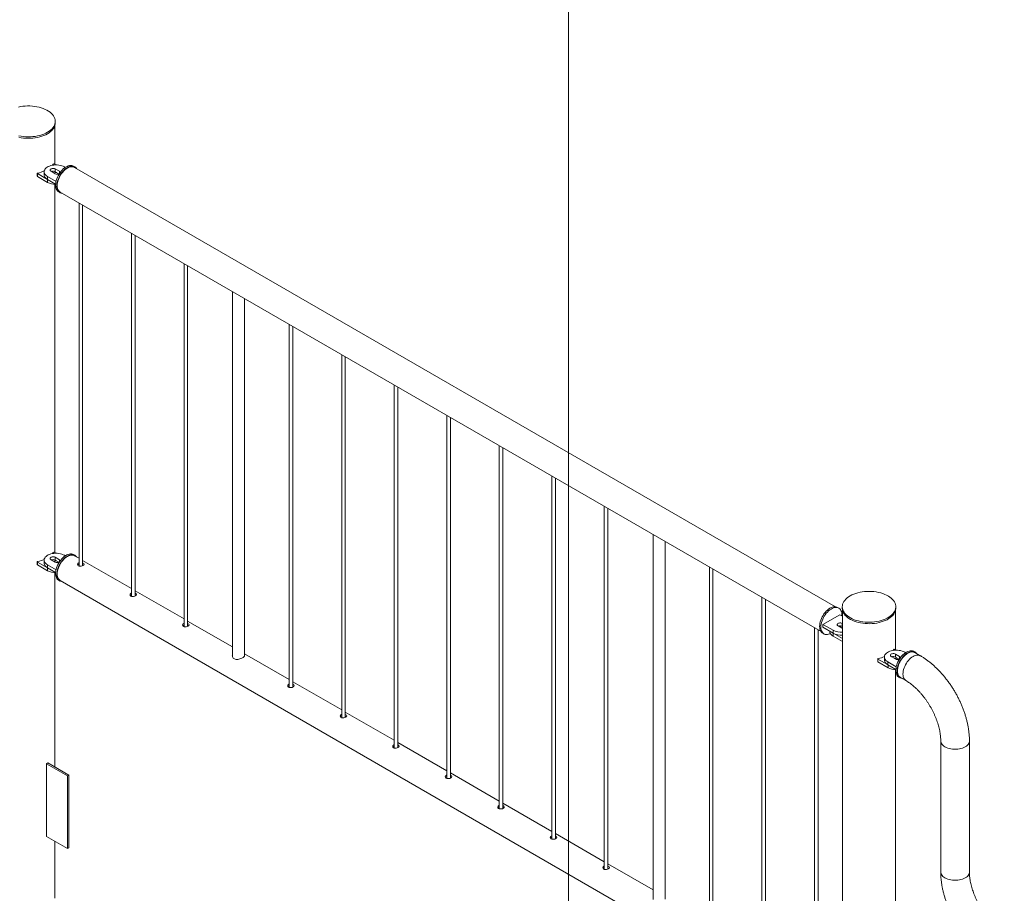
# Paper-space layout '3D view' of a CAD drawing. Units: millimetres. Extents: x 0 to 42, y 0 to 29.8.
# Drawn here: x 23.7 to 25.3, y 12.6 to 14 of the extents above; entities that cross this region are included whole.
import ezdxf

# ---------------------------------------------------------------- set-up
doc = ezdxf.new("R2010")
doc.units = ezdxf.units.MM

psp = doc.layouts.new('3D view')

# ---------------------------------------------------------------- linework, layer by layer
at = {"color": 7, "linetype": 'Continuous', "lineweight": 0}
for p, q in [((24.5891, 11.1034), (24.5891, 17.8659)), ((23.7253, 13.8685), (23.7253, 13.871)), ((23.7248, 13.7988), (23.7248, 13.8645)), ((23.7066, 13.7863), (23.7066, 13.7814)), ((23.7182, 13.7871), (23.7252, 13.783)), ((23.722, 13.7992), (23.7206, 13.7973)), ((23.7264, 13.7978), (23.7237, 13.7994)), ((23.7323, 13.7871), (23.7252, 13.7912)), ((23.7252, 13.7912), (23.7252, 13.7863)), ((23.7315, 13.7826), (23.7252, 13.7863)), ((23.7422, 13.7936), (23.7408, 13.7944)), ((23.7582, 13.7944), (23.7561, 13.7957)), ((25.038, 13.0547), (23.7578, 13.7937)), ((23.6951, 13.7835), (23.6951, 13.7786)), ((23.6954, 13.7831), (23.7124, 13.7733)), ((23.6954, 13.7831), (23.6954, 13.7782)), ((23.6954, 13.7782), (23.7124, 13.7684)), ((23.7124, 13.7733), (23.7124, 13.7684)), ((23.7125, 13.7781), (23.7266, 13.7699)), ((23.7125, 13.7781), (23.7125, 13.7732)), ((23.7125, 13.7732), (23.726, 13.7654)), ((23.7248, 13.1455), (23.7248, 13.765)), ((23.7311, 13.7524), (23.7332, 13.7511)), ((23.7337, 13.7519), (25.0138, 13.0128)), ((23.7654, 13.7336), (23.7654, 13.123)), ((23.7714, 13.1235), (23.7714, 13.7301)), ((23.8537, 13.6825), (23.8537, 13.072)), ((23.8597, 13.0725), (23.8597, 13.6791)), ((23.9421, 13.6315), (23.9421, 13.021)), ((23.9481, 13.0215), (23.9481, 13.6281)), ((24.0235, 13.5845), (24.0235, 12.9707)), ((24.0435, 12.9716), (24.0435, 13.573)), ((24.1189, 13.5295), (24.1189, 12.9189)), ((24.1249, 12.9194), (24.1249, 13.526)), ((24.2073, 13.4784), (24.2073, 12.8679)), ((24.2133, 12.8684), (24.2133, 13.475)), ((24.2957, 13.4274), (24.2957, 12.8169)), ((24.3017, 12.8174), (24.3017, 13.4239)), ((24.3841, 13.3764), (24.3841, 12.7658)), ((24.3901, 12.7664), (24.3901, 13.3729)), ((24.4725, 13.3254), (24.4725, 12.7148)), ((24.4785, 12.7153), (24.4785, 13.3219)), ((24.5609, 13.2743), (24.5609, 12.6638)), ((24.5669, 12.6643), (24.5669, 13.2709)), ((24.6492, 13.2233), (24.6492, 12.6128)), ((24.6552, 12.6133), (24.6552, 13.2198)), ((24.7313, 13.1759), (24.7313, 12.5621)), ((24.7513, 12.563), (24.7513, 13.1644)), ((23.722, 13.146), (23.7206, 13.144)), ((23.7264, 13.1446), (23.7237, 13.1462)), ((23.7323, 13.1338), (23.7252, 13.1379)), ((23.7252, 13.1379), (23.7252, 13.133)), ((23.7422, 13.1403), (23.7408, 13.1412)), ((23.7582, 13.1412), (23.7561, 13.1424)), ((23.7654, 13.1361), (23.7578, 13.1405)), ((23.6951, 13.1302), (23.6951, 13.1253)), ((23.6954, 13.1298), (23.7124, 13.12)), ((23.6954, 13.1298), (23.6954, 13.1249)), ((23.6954, 13.1249), (23.7124, 13.1151)), ((23.7066, 13.133), (23.7066, 13.1281)), ((23.7125, 13.1249), (23.7266, 13.1167)), ((23.7125, 13.1249), (23.7125, 13.12)), ((23.7182, 13.1338), (23.7252, 13.1298)), ((23.7315, 13.1294), (23.7252, 13.133)), ((23.8537, 13.0851), (23.7714, 13.1326)), ((23.7723, 13.1279), (23.7714, 13.1284)), ((23.7723, 13.1252), (23.7714, 13.1257)), ((23.7732, 13.1246), (23.7723, 13.1252)), ((23.7124, 13.12), (23.7124, 13.1151)), ((23.7125, 13.12), (23.726, 13.1122)), ((23.7248, 12.785), (23.7248, 13.1118)), ((24.826, 13.1213), (24.826, 12.5107)), ((24.832, 12.5112), (24.832, 13.1178)), ((23.7311, 13.0991), (23.7332, 13.0979)), ((23.7337, 13.0986), (25.0138, 12.3596)), ((23.9421, 13.0341), (23.8597, 13.0816)), ((23.8607, 13.0769), (23.8597, 13.0773)), ((23.8607, 13.0742), (23.8597, 13.0746)), ((23.8616, 13.0736), (23.8607, 13.0742)), ((24.9144, 13.0702), (24.9144, 12.4597)), ((24.9204, 12.4602), (24.9204, 13.0668)), ((25.0454, 13.0413), (25.0171, 13.025)), ((25.0437, 13.0523), (25.0416, 13.0535)), ((25.0501, 13.0386), (25.0454, 13.0413)), ((25.0495, 13.0546), (25.0495, 13.0521)), ((25.0501, 13.0481), (25.0501, 11.7481)), ((25.139, 12.9823), (25.139, 13.0481)), ((25.1395, 13.0521), (25.1395, 13.0546)), ((24.0235, 12.9871), (23.9481, 13.0306)), ((23.9491, 13.0259), (23.9481, 13.0263)), ((23.9491, 13.0232), (23.9481, 13.0236)), ((23.95, 13.0226), (23.9491, 13.0232)), ((25.0171, 13.025), (25.0341, 13.0152)), ((25.0171, 13.025), (25.0171, 13.0201)), ((25.0426, 13.0225), (25.0496, 13.0184)), ((25.0501, 13.0263), (25.0496, 13.0266)), ((25.0496, 13.0266), (25.0496, 13.0217)), ((25.0028, 13.0192), (25.0028, 12.4087)), ((25.0088, 12.4092), (25.0088, 13.0157)), ((25.0166, 13.0102), (25.0187, 13.009)), ((25.0171, 13.0201), (25.0341, 13.0103)), ((25.0284, 13.0136), (25.0284, 13.0134)), ((25.0341, 13.0152), (25.0341, 13.0103)), ((25.0342, 13.0102), (25.0501, 13.001)), ((25.0342, 13.0102), (25.0342, 13.0053)), ((25.0501, 13.0214), (25.0496, 13.0217)), ((25.0496, 13.0184), (25.0501, 13.0182)), ((25.0342, 13.0053), (25.0501, 12.9961)), ((24.1189, 12.932), (24.0435, 12.9755)), ((25.1362, 12.9828), (25.1351, 12.9812)), ((25.1402, 12.9816), (25.1379, 12.983)), ((25.1461, 12.9709), (25.139, 12.975)), ((25.139, 12.975), (25.139, 12.9701)), ((25.156, 12.9774), (25.1546, 12.9783)), ((25.172, 12.9783), (25.1699, 12.9795)), ((25.1808, 12.9722), (25.1716, 12.9775)), ((25.1093, 12.9671), (25.1093, 12.9622)), ((25.1096, 12.9667), (25.1266, 12.9569)), ((25.1096, 12.9667), (25.1096, 12.9618)), ((25.1096, 12.9618), (25.1266, 12.952)), ((25.1204, 12.9701), (25.1204, 12.9652)), ((25.1263, 12.9619), (25.1404, 12.9538)), ((25.1263, 12.9619), (25.1263, 12.957)), ((25.1263, 12.957), (25.1398, 12.9492)), ((25.1266, 12.9569), (25.1266, 12.952)), ((25.1319, 12.9709), (25.139, 12.9668)), ((25.1453, 12.9665), (25.139, 12.9701)), ((25.139, 12.3291), (25.139, 12.9486)), ((24.2073, 12.881), (24.1249, 12.9285)), ((24.1258, 12.9238), (24.1249, 12.9243)), ((25.1449, 12.9362), (25.147, 12.935)), ((25.1474, 12.9357), (25.1566, 12.9304)), ((24.1258, 12.9211), (24.1249, 12.9216)), ((24.1267, 12.9205), (24.1258, 12.9211)), ((24.2957, 12.83), (24.2133, 12.8775)), ((24.2142, 12.8728), (24.2133, 12.8732)), ((24.2142, 12.8701), (24.2133, 12.8705)), ((24.2151, 12.8695), (24.2142, 12.8701)), ((24.3841, 12.7789), (24.3017, 12.8265)), ((25.2153, 12.8288), (25.2153, 12.6084)), ((25.2636, 12.6084), (25.2636, 12.8288)), ((24.3026, 12.8218), (24.3017, 12.8222)), ((24.3026, 12.8191), (24.3017, 12.8195)), ((24.3035, 12.8184), (24.3026, 12.8191)), ((23.7128, 12.7919), (23.7107, 12.7907)), ((23.7107, 12.6682), (23.7107, 12.7907)), ((23.7107, 12.7907), (23.746, 12.7703)), ((23.7128, 12.7919), (23.7482, 12.7715)), ((24.4725, 12.7279), (24.3901, 12.7755)), ((23.7482, 12.7715), (23.746, 12.7703)), ((23.746, 12.7703), (23.746, 12.6478)), ((23.7482, 12.7715), (23.7482, 12.649)), ((24.391, 12.7708), (24.3901, 12.7712)), ((24.391, 12.7681), (24.3901, 12.7685)), ((24.3919, 12.7674), (24.391, 12.7681)), ((24.5609, 12.6769), (24.4785, 12.7244)), ((24.4794, 12.7197), (24.4785, 12.7202)), ((24.4794, 12.717), (24.4785, 12.7175)), ((24.4803, 12.7164), (24.4794, 12.717)), ((23.746, 12.6478), (23.7107, 12.6682)), ((23.7248, 12.5645), (23.7248, 12.6601)), ((24.6492, 12.6258), (24.5669, 12.6734)), ((24.5678, 12.6687), (24.5669, 12.6691)), ((24.5678, 12.666), (24.5669, 12.6664)), ((24.5687, 12.6654), (24.5678, 12.666)), ((23.7482, 12.649), (23.746, 12.6478)), ((24.7313, 12.5785), (24.6552, 12.6224)), ((24.6562, 12.6177), (24.6552, 12.6181)), ((24.6562, 12.615), (24.6552, 12.6154)), ((24.6571, 12.6143), (24.6562, 12.615))]:
    psp.add_line(p, q, dxfattribs=at)
at = {"color": 8, "linetype": 'Continuous', "lineweight": 0}
for p, q in [((23.7323, 13.7871), (23.7323, 13.7832)), ((23.7323, 13.1338), (23.7323, 13.1299)), ((25.1461, 12.9709), (25.1461, 12.967))]:
    psp.add_line(p, q, dxfattribs=at)
at = {"color": 7, "linetype": 'Continuous', "lineweight": 0, "flags": 128}
for points in [[(23.7121, 13.8526), (23.7148, 13.8543), (23.7172, 13.8561), (23.7194, 13.8581), (23.7212, 13.8601), (23.7227, 13.8622), (23.7239, 13.8644), (23.7247, 13.8667), (23.7252, 13.869), (23.7253, 13.8713), (23.7251, 13.8735), (23.7245, 13.8758), (23.7236, 13.8781), (23.7224, 13.8802), (23.7208, 13.8823), (23.7189, 13.8844), (23.7167, 13.8863), (23.7142, 13.8881), (23.7114, 13.8897), (23.7084, 13.8912), (23.7052, 13.8926), (23.7018, 13.8938), (23.6982, 13.8948), (23.6945, 13.8956), (23.6907, 13.8962), (23.6868, 13.8967), (23.6828, 13.8969), (23.6788, 13.8969), (23.6749, 13.8967), (23.6709, 13.8964), (23.6671, 13.8958), (23.6633, 13.895)], [(23.7121, 13.8501), (23.7148, 13.8518), (23.7172, 13.8537), (23.7194, 13.8556), (23.7212, 13.8577), (23.7227, 13.8598), (23.7239, 13.862), (23.7247, 13.8642), (23.7252, 13.8665), (23.7253, 13.8685)], [(23.6643, 13.8467), (23.668, 13.846), (23.6719, 13.8454), (23.6758, 13.8451), (23.6798, 13.845), (23.6838, 13.8451), (23.6878, 13.8453), (23.6916, 13.8458), (23.6955, 13.8465), (23.6991, 13.8474), (23.7027, 13.8484), (23.706, 13.8496), (23.7092, 13.851), (23.7121, 13.8526)], [(23.6643, 13.8442), (23.668, 13.8435), (23.6719, 13.843), (23.6758, 13.8427), (23.6798, 13.8425), (23.6838, 13.8426), (23.6878, 13.8429), (23.6916, 13.8434), (23.6955, 13.844), (23.6991, 13.8449), (23.7027, 13.846), (23.706, 13.8472), (23.7092, 13.8486), (23.7121, 13.8501)], [(23.7408, 13.7944), (23.7387, 13.7955), (23.7364, 13.7963), (23.734, 13.797), (23.7314, 13.7975), (23.7287, 13.7977), (23.726, 13.7978), (23.7232, 13.7976), (23.7206, 13.7973), (23.718, 13.7967), (23.7157, 13.7959), (23.7135, 13.795), (23.7116, 13.7938), (23.7099, 13.7926), (23.7086, 13.7912), (23.7076, 13.7897), (23.7069, 13.7882), (23.7066, 13.7866), (23.7067, 13.7851), (23.7072, 13.7835), (23.708, 13.782), (23.7092, 13.7806), (23.7107, 13.7793), (23.7125, 13.7781)], [(23.7252, 13.7912), (23.7241, 13.7916), (23.7227, 13.7919), (23.7213, 13.792), (23.7199, 13.7918), (23.7187, 13.7914), (23.7177, 13.7908), (23.717, 13.7901), (23.7167, 13.7893), (23.7168, 13.7885), (23.7173, 13.7877), (23.7182, 13.7871)], [(23.7259, 13.7638), (23.7261, 13.7663), (23.7264, 13.7689), (23.727, 13.7715), (23.7279, 13.7742), (23.7289, 13.7769), (23.7302, 13.7796), (23.7317, 13.7822), (23.7333, 13.7846), (23.7351, 13.787), (23.737, 13.7891), (23.7389, 13.791), (23.741, 13.7927), (23.7431, 13.7941), (23.7452, 13.7952), (23.7472, 13.7961), (23.7493, 13.7966), (23.7512, 13.7968), (23.753, 13.7967), (23.7547, 13.7963), (23.7561, 13.7957)], [(23.7281, 13.7626), (23.7282, 13.7651), (23.7285, 13.7677), (23.7292, 13.7703), (23.73, 13.773), (23.7311, 13.7757), (23.7323, 13.7784), (23.7338, 13.781), (23.7354, 13.7834), (23.7372, 13.7857), (23.7391, 13.7879), (23.7411, 13.7898), (23.7431, 13.7915), (23.7452, 13.7929), (23.7473, 13.794), (23.7494, 13.7949), (23.7514, 13.7954), (23.7533, 13.7956), (23.7552, 13.7955), (23.7569, 13.7951), (23.7584, 13.7943), (23.7598, 13.7933), (23.7609, 13.7919), (23.761, 13.7918)], [(23.7578, 13.7937), (23.7571, 13.7941), (23.7554, 13.7946), (23.7537, 13.7948), (23.7518, 13.7947), (23.7498, 13.7943), (23.7478, 13.7935), (23.7457, 13.7925), (23.7437, 13.7912), (23.7416, 13.7896), (23.7397, 13.7877), (23.7378, 13.7857), (23.736, 13.7834), (23.7344, 13.781), (23.7329, 13.7785), (23.7317, 13.7759), (23.7306, 13.7732), (23.7298, 13.7706), (23.7291, 13.7679), (23.7288, 13.7654), (23.7287, 13.7629), (23.7288, 13.7606), (23.7291, 13.7585), (23.7298, 13.7566), (23.7306, 13.7549), (23.7317, 13.7535), (23.7329, 13.7523), (23.7337, 13.7519)], [(23.7066, 13.7814), (23.7067, 13.7802), (23.7072, 13.7786), (23.708, 13.7771), (23.7092, 13.7757), (23.7107, 13.7744), (23.7125, 13.7732)], [(23.7311, 13.7524), (23.7302, 13.7529), (23.7289, 13.7541), (23.7279, 13.7556), (23.727, 13.7573), (23.7264, 13.7593), (23.7261, 13.7615), (23.7259, 13.7638)], [(23.7369, 13.75), (23.7354, 13.7502), (23.7338, 13.7508), (23.7323, 13.7517), (23.7311, 13.7529), (23.73, 13.7544), (23.7292, 13.7561), (23.7285, 13.7581), (23.7282, 13.7602), (23.7281, 13.7626)], [(23.7408, 13.1412), (23.7387, 13.1422), (23.7364, 13.1431), (23.734, 13.1438), (23.7314, 13.1442), (23.7287, 13.1445), (23.726, 13.1446), (23.7232, 13.1444), (23.7206, 13.144), (23.718, 13.1434), (23.7157, 13.1427), (23.7135, 13.1417), (23.7116, 13.1406), (23.7099, 13.1394), (23.7086, 13.138), (23.7076, 13.1365), (23.7069, 13.135), (23.7066, 13.1334), (23.7067, 13.1318), (23.7072, 13.1303), (23.708, 13.1288), (23.7092, 13.1274), (23.7107, 13.126), (23.7125, 13.1249)], [(23.7252, 13.1379), (23.7241, 13.1384), (23.7227, 13.1387), (23.7213, 13.1388), (23.7199, 13.1386), (23.7187, 13.1382), (23.7177, 13.1376), (23.717, 13.1369), (23.7167, 13.1361), (23.7168, 13.1353), (23.7173, 13.1345), (23.7182, 13.1338)], [(23.7311, 13.0991), (23.7306, 13.0995), (23.7292, 13.1006), (23.7281, 13.102), (23.7272, 13.1036), (23.7266, 13.1055), (23.7261, 13.1077), (23.7259, 13.11), (23.726, 13.1124), (23.7263, 13.115), (23.7269, 13.1176), (23.7276, 13.1203), (23.7287, 13.123), (23.7299, 13.1257), (23.7313, 13.1283), (23.7329, 13.1308), (23.7346, 13.1332), (23.7365, 13.1353), (23.7384, 13.1373), (23.7405, 13.1391), (23.7426, 13.1405), (23.7447, 13.1418), (23.7467, 13.1427), (23.7488, 13.1433), (23.7507, 13.1436), (23.7526, 13.1435), (23.7543, 13.1432), (23.7559, 13.1425), (23.7561, 13.1424)], [(23.7369, 13.0968), (23.7359, 13.0969), (23.7342, 13.0974), (23.7327, 13.0982), (23.7314, 13.0994), (23.7302, 13.1008), (23.7293, 13.1024), (23.7287, 13.1043), (23.7282, 13.1064), (23.7281, 13.1087), (23.7281, 13.1112), (23.7284, 13.1138), (23.729, 13.1164), (23.7298, 13.1191), (23.7308, 13.1218), (23.732, 13.1245), (23.7334, 13.1271), (23.735, 13.1296), (23.7367, 13.1319), (23.7386, 13.1341), (23.7406, 13.1361), (23.7426, 13.1378), (23.7447, 13.1393), (23.7468, 13.1405), (23.7489, 13.1414), (23.7509, 13.1421), (23.7529, 13.1423), (23.7547, 13.1423), (23.7565, 13.142), (23.758, 13.1413), (23.7595, 13.1403), (23.7607, 13.1391), (23.761, 13.1386)], [(23.7457, 13.1393), (23.7437, 13.1379), (23.7416, 13.1363), (23.7397, 13.1345), (23.7378, 13.1324), (23.736, 13.1302), (23.7344, 13.1278), (23.7329, 13.1252), (23.7317, 13.1226), (23.7306, 13.12), (23.7298, 13.1173), (23.7291, 13.1147), (23.7288, 13.1121), (23.7287, 13.1097), (23.7288, 13.1074), (23.7291, 13.1053), (23.7298, 13.1033), (23.7306, 13.1017), (23.7317, 13.1002), (23.7329, 13.0991), (23.7337, 13.0986)], [(23.7578, 13.1405), (23.7571, 13.1408), (23.7554, 13.1414), (23.7537, 13.1416), (23.7518, 13.1415), (23.7498, 13.1411), (23.7478, 13.1403), (23.7457, 13.1393)], [(23.7066, 13.1281), (23.7067, 13.1269), (23.7072, 13.1254), (23.708, 13.1239), (23.7092, 13.1225), (23.7107, 13.1211), (23.7125, 13.12)], [(23.7654, 13.1289), (23.764, 13.1282), (23.7631, 13.1272), (23.7628, 13.126), (23.7631, 13.1248), (23.764, 13.1237), (23.7653, 13.123), (23.767, 13.1227), (23.7688, 13.1228), (23.7706, 13.1232), (23.7722, 13.1239), (23.7733, 13.1247), (23.7738, 13.1255), (23.7738, 13.1264), (23.7732, 13.1273), (23.7723, 13.1279), (23.7723, 13.1279)], [(23.8537, 13.0778), (23.8524, 13.0772), (23.8515, 13.0762), (23.8512, 13.075), (23.8515, 13.0738), (23.8523, 13.0727), (23.8537, 13.072), (23.8553, 13.0717), (23.8572, 13.0718), (23.859, 13.0722), (23.8605, 13.0728), (23.8617, 13.0736), (23.8622, 13.0745), (23.8622, 13.0754), (23.8616, 13.0763), (23.8607, 13.0769), (23.8607, 13.0769)], [(25.0627, 13.0729), (25.06, 13.0712), (25.0576, 13.0694), (25.0555, 13.0675), (25.0537, 13.0654), (25.0522, 13.0633), (25.051, 13.0611), (25.0502, 13.0588), (25.0497, 13.0566), (25.0495, 13.0543), (25.0498, 13.052), (25.0503, 13.0497), (25.0512, 13.0475), (25.0525, 13.0453), (25.0541, 13.0432), (25.056, 13.0412), (25.0582, 13.0392), (25.0607, 13.0374), (25.0634, 13.0358), (25.0664, 13.0343), (25.0696, 13.0329), (25.073, 13.0317), (25.0766, 13.0307), (25.0803, 13.0299), (25.0842, 13.0293), (25.0881, 13.0288), (25.092, 13.0286), (25.096, 13.0286), (25.1, 13.0288), (25.1039, 13.0291), (25.1078, 13.0297), (25.1115, 13.0305), (25.1151, 13.0315), (25.1186, 13.0326), (25.1219, 13.0339), (25.1249, 13.0354), (25.1277, 13.037), (25.1303, 13.0388), (25.1326, 13.0407), (25.1345, 13.0427), (25.1362, 13.0447), (25.1375, 13.0469), (25.1385, 13.0491), (25.1392, 13.0514), (25.1395, 13.0537), (25.1395, 13.056), (25.1391, 13.0583), (25.1383, 13.0605), (25.1372, 13.0627), (25.1358, 13.0649), (25.1341, 13.067), (25.132, 13.0689), (25.1297, 13.0708), (25.1271, 13.0725), (25.1242, 13.0741), (25.1211, 13.0755), (25.1177, 13.0768), (25.1143, 13.0779), (25.1106, 13.0788), (25.1068, 13.0795), (25.1029, 13.0801), (25.099, 13.0804), (25.095, 13.0805), (25.0911, 13.0805), (25.0871, 13.0802), (25.0832, 13.0797), (25.0794, 13.079), (25.0757, 13.0782), (25.0722, 13.0771), (25.0688, 13.0759), (25.0657, 13.0745), (25.0627, 13.0729)], [(25.0114, 13.0217), (25.0116, 13.0242), (25.0119, 13.0268), (25.0126, 13.0294), (25.0134, 13.0321), (25.0145, 13.0348), (25.0157, 13.0375), (25.0172, 13.0401), (25.0188, 13.0425), (25.0206, 13.0448), (25.0225, 13.047), (25.0245, 13.0489), (25.0265, 13.0506), (25.0286, 13.052), (25.0307, 13.0531), (25.0328, 13.054), (25.0348, 13.0545), (25.0367, 13.0547), (25.0386, 13.0546), (25.0403, 13.0542), (25.0416, 13.0535)], [(25.0136, 13.0205), (25.0137, 13.0229), (25.0141, 13.0255), (25.0147, 13.0282), (25.0155, 13.0309), (25.0166, 13.0336), (25.0179, 13.0363), (25.0193, 13.0388), (25.0209, 13.0413), (25.0227, 13.0436), (25.0246, 13.0457), (25.0266, 13.0477), (25.0286, 13.0493), (25.0307, 13.0508), (25.0328, 13.0519), (25.0349, 13.0527), (25.0369, 13.0533), (25.0389, 13.0535), (25.0407, 13.0534), (25.0424, 13.0529), (25.0439, 13.0522), (25.0453, 13.0512), (25.0465, 13.0498), (25.0474, 13.0482), (25.0482, 13.0464), (25.0486, 13.0443), (25.0489, 13.0421), (25.0489, 13.0396), (25.0489, 13.0393)], [(25.0495, 13.0521), (25.0495, 13.0518), (25.0498, 13.0495), (25.0503, 13.0472), (25.0512, 13.045), (25.0525, 13.0428), (25.0541, 13.0407), (25.056, 13.0387), (25.0582, 13.0368), (25.0607, 13.035), (25.0634, 13.0333), (25.0664, 13.0318), (25.0696, 13.0305), (25.073, 13.0293), (25.0766, 13.0283), (25.0803, 13.0275), (25.0842, 13.0268), (25.0881, 13.0264), (25.092, 13.0262), (25.096, 13.0261), (25.1, 13.0263), (25.1039, 13.0267), (25.1078, 13.0273), (25.1115, 13.0281), (25.1151, 13.029), (25.1186, 13.0302), (25.1219, 13.0315), (25.1249, 13.0329), (25.1277, 13.0346), (25.1303, 13.0363), (25.1326, 13.0382), (25.1345, 13.0402), (25.1362, 13.0423), (25.1375, 13.0445), (25.1385, 13.0467), (25.1392, 13.049), (25.1395, 13.0512), (25.1395, 13.0521)], [(23.9421, 13.0268), (23.9408, 13.0262), (23.9399, 13.0252), (23.9396, 13.024), (23.9399, 13.0227), (23.9407, 13.0217), (23.9421, 13.021), (23.9437, 13.0207), (23.9456, 13.0207), (23.9474, 13.0212), (23.9489, 13.0218), (23.95, 13.0226), (23.9506, 13.0235), (23.9506, 13.0244), (23.95, 13.0253), (23.9491, 13.0259), (23.9491, 13.0259)], [(25.0496, 13.0266), (25.0485, 13.0271), (25.0472, 13.0274), (25.0457, 13.0274), (25.0443, 13.0272), (25.0431, 13.0269), (25.0421, 13.0263), (25.0414, 13.0256), (25.0411, 13.0247), (25.0412, 13.0239), (25.0417, 13.0232), (25.0426, 13.0225)], [(25.0166, 13.0102), (25.0157, 13.0108), (25.0145, 13.012), (25.0134, 13.0135), (25.0126, 13.0152), (25.0119, 13.0172), (25.0116, 13.0193), (25.0114, 13.0217)], [(25.0296, 13.0094), (25.0286, 13.009), (25.0266, 13.0083), (25.0246, 13.0079), (25.0227, 13.0079), (25.0209, 13.0081), (25.0193, 13.0087), (25.0179, 13.0096), (25.0166, 13.0108), (25.0155, 13.0123), (25.0147, 13.014), (25.0141, 13.016), (25.0137, 13.0181), (25.0136, 13.0205)], [(25.0284, 13.0134), (25.0285, 13.0123), (25.0289, 13.0107), (25.0298, 13.0092), (25.0309, 13.0078), (25.0324, 13.0065), (25.0342, 13.0053)], [(25.1546, 12.9783), (25.1525, 12.9793), (25.1502, 12.9802), (25.1478, 12.9808), (25.1452, 12.9813), (25.1425, 12.9816), (25.1397, 12.9816), (25.137, 12.9815), (25.1344, 12.9811), (25.1318, 12.9805), (25.1295, 12.9797), (25.1273, 12.9788), (25.1254, 12.9777), (25.1237, 12.9764), (25.1224, 12.975), (25.1214, 12.9736), (25.1207, 12.9721), (25.1204, 12.9705), (25.1205, 12.9689), (25.121, 12.9674), (25.1218, 12.9659), (25.123, 12.9644), (25.1245, 12.9631), (25.1263, 12.9619)], [(25.139, 12.975), (25.1379, 12.9755), (25.1365, 12.9758), (25.1351, 12.9758), (25.1337, 12.9757), (25.1325, 12.9753), (25.1315, 12.9747), (25.1308, 12.974), (25.1305, 12.9732), (25.1306, 12.9723), (25.1311, 12.9716), (25.1319, 12.9709)], [(25.1699, 12.9795), (25.1693, 12.9798), (25.1677, 12.9804), (25.1659, 12.9806), (25.164, 12.9806), (25.1621, 12.9802), (25.16, 12.9795), (25.1579, 12.9785), (25.1558, 12.9773), (25.1538, 12.9757), (25.1517, 12.9739), (25.1498, 12.9719), (25.148, 12.9697), (25.1463, 12.9673), (25.1447, 12.9647), (25.1433, 12.9621), (25.1422, 12.9594), (25.1412, 12.9567), (25.1405, 12.954), (25.14, 12.9514), (25.1397, 12.9489), (25.1397, 12.9464), (25.14, 12.9442), (25.1405, 12.9421), (25.1412, 12.9403), (25.1422, 12.9387), (25.1433, 12.9373), (25.1447, 12.9363), (25.1449, 12.9362)], [(25.1748, 12.9757), (25.1742, 12.9765), (25.1729, 12.9777), (25.1714, 12.9786), (25.1698, 12.9792), (25.1681, 12.9794), (25.1662, 12.9794), (25.1642, 12.979), (25.1621, 12.9783), (25.16, 12.9773), (25.1579, 12.976), (25.1559, 12.9745), (25.1539, 12.9727), (25.1519, 12.9707), (25.1501, 12.9684), (25.1484, 12.966), (25.1468, 12.9635), (25.1455, 12.9609), (25.1443, 12.9582), (25.1433, 12.9555), (25.1426, 12.9528), (25.1421, 12.9502), (25.1419, 12.9476), (25.1419, 12.9452), (25.1421, 12.943), (25.1426, 12.9409), (25.1433, 12.939), (25.1443, 12.9374), (25.1455, 12.9361), (25.1468, 12.9351), (25.1484, 12.9343), (25.1501, 12.9339), (25.1507, 12.9338)], [(25.1716, 12.9775), (25.1708, 12.9779), (25.1692, 12.9784), (25.1675, 12.9787), (25.1656, 12.9786), (25.1636, 12.9781), (25.1616, 12.9774), (25.1595, 12.9763), (25.1575, 12.975), (25.1554, 12.9734), (25.1535, 12.9716), (25.1516, 12.9695), (25.1498, 12.9672), (25.1482, 12.9648), (25.1467, 12.9623), (25.1455, 12.9597), (25.1444, 12.9571), (25.1436, 12.9544), (25.1429, 12.9518), (25.1426, 12.9492), (25.1424, 12.9468), (25.1426, 12.9445), (25.1429, 12.9423), (25.1436, 12.9404), (25.1444, 12.9387), (25.1455, 12.9373), (25.1467, 12.9362), (25.1474, 12.9357)], [(25.1808, 12.9722), (25.18, 12.9726), (25.1784, 12.9731), (25.1766, 12.9734), (25.1748, 12.9732), (25.1728, 12.9728), (25.1708, 12.9721), (25.1687, 12.971), (25.1667, 12.9697), (25.1646, 12.9681), (25.1627, 12.9663), (25.1608, 12.9642), (25.159, 12.9619), (25.1574, 12.9595), (25.1559, 12.957), (25.1547, 12.9544), (25.1536, 12.9517), (25.1527, 12.9491), (25.1521, 12.9465), (25.1518, 12.9439), (25.1516, 12.9415), (25.1518, 12.9391), (25.1521, 12.937), (25.1527, 12.9351), (25.1536, 12.9334), (25.1547, 12.932), (25.1559, 12.9309), (25.1566, 12.9304)], [(25.1808, 12.9722), (25.18, 12.9726), (25.1784, 12.9731), (25.1766, 12.9734), (25.1748, 12.9732), (25.1728, 12.9728), (25.1708, 12.9721), (25.1687, 12.971), (25.1667, 12.9697), (25.1646, 12.9681), (25.1627, 12.9663), (25.1608, 12.9642), (25.159, 12.9619), (25.1574, 12.9595), (25.1559, 12.957), (25.1547, 12.9544), (25.1536, 12.9517), (25.1527, 12.9491), (25.1521, 12.9465), (25.1518, 12.9439), (25.1516, 12.9415), (25.1518, 12.9391), (25.1521, 12.937), (25.1527, 12.9351), (25.1536, 12.9334), (25.1547, 12.932), (25.1559, 12.9309), (25.1566, 12.9304)], [(25.1204, 12.9652), (25.1205, 12.964), (25.121, 12.9625), (25.1218, 12.961), (25.123, 12.9595), (25.1245, 12.9582), (25.1263, 12.957)], [(24.1189, 12.9248), (24.1176, 12.9241), (24.1167, 12.9231), (24.1164, 12.9219), (24.1166, 12.9207), (24.1175, 12.9196), (24.1189, 12.9189), (24.1205, 12.9186), (24.1223, 12.9187), (24.1242, 12.9191), (24.1257, 12.9198), (24.1268, 12.9206), (24.1274, 12.9214), (24.1274, 12.9223), (24.1267, 12.9232), (24.1258, 12.9238), (24.1258, 12.9238)], [(24.2073, 12.8737), (24.206, 12.8731), (24.2051, 12.8721), (24.2047, 12.8709), (24.205, 12.8697), (24.2059, 12.8686), (24.2072, 12.8679), (24.2089, 12.8676), (24.2107, 12.8677), (24.2125, 12.8681), (24.2141, 12.8687), (24.2152, 12.8695), (24.2158, 12.8704), (24.2158, 12.8713), (24.2151, 12.8722), (24.2142, 12.8728), (24.2142, 12.8728)], [(25.2636, 12.8288), (25.2635, 12.828), (25.2632, 12.8263), (25.2625, 12.8247), (25.2614, 12.8231), (25.2601, 12.8216), (25.2584, 12.8202), (25.2565, 12.819), (25.2543, 12.8179), (25.2519, 12.8169), (25.2493, 12.8161), (25.2466, 12.8155), (25.2438, 12.8151), (25.2409, 12.8149), (25.238, 12.8149), (25.2351, 12.8151), (25.2322, 12.8155), (25.2295, 12.8161), (25.2269, 12.8169), (25.2245, 12.8179), (25.2223, 12.819), (25.2204, 12.8202), (25.2188, 12.8216), (25.2174, 12.8231), (25.2164, 12.8247), (25.2157, 12.8263), (25.2153, 12.828), (25.2153, 12.8288)], [(25.2636, 12.8288), (25.2635, 12.828), (25.2632, 12.8263), (25.2625, 12.8247), (25.2614, 12.8231), (25.2601, 12.8216), (25.2584, 12.8202), (25.2565, 12.819), (25.2543, 12.8179), (25.2519, 12.8169), (25.2493, 12.8161), (25.2466, 12.8155), (25.2438, 12.8151), (25.2409, 12.8149), (25.238, 12.8149), (25.2351, 12.8151), (25.2322, 12.8155), (25.2295, 12.8161), (25.2269, 12.8169), (25.2245, 12.8179), (25.2223, 12.819), (25.2204, 12.8202), (25.2188, 12.8216), (25.2174, 12.8231), (25.2164, 12.8247), (25.2157, 12.8263), (25.2153, 12.828), (25.2153, 12.8288)], [(24.2957, 12.8227), (24.2944, 12.8221), (24.2935, 12.8211), (24.2931, 12.8199), (24.2934, 12.8186), (24.2943, 12.8176), (24.2956, 12.8169), (24.2973, 12.8166), (24.2991, 12.8166), (24.3009, 12.8171), (24.3025, 12.8177), (24.3036, 12.8185), (24.3042, 12.8194), (24.3041, 12.8203), (24.3035, 12.8211), (24.3026, 12.8218), (24.3026, 12.8218)], [(24.3841, 12.7717), (24.3828, 12.771), (24.3819, 12.77), (24.3815, 12.7689), (24.3818, 12.7676), (24.3827, 12.7666), (24.384, 12.7658), (24.3857, 12.7655), (24.3875, 12.7656), (24.3893, 12.766), (24.3909, 12.7667), (24.392, 12.7675), (24.3926, 12.7683), (24.3925, 12.7692), (24.3919, 12.7701), (24.391, 12.7708), (24.391, 12.7708)], [(24.4725, 12.7207), (24.4712, 12.72), (24.4703, 12.719), (24.4699, 12.7178), (24.4702, 12.7166), (24.4711, 12.7155), (24.4724, 12.7148), (24.4741, 12.7145), (24.4759, 12.7146), (24.4777, 12.715), (24.4793, 12.7157), (24.4804, 12.7165), (24.4809, 12.7173), (24.4809, 12.7182), (24.4803, 12.7191), (24.4794, 12.7197), (24.4794, 12.7197)], [(24.5609, 12.6696), (24.5595, 12.669), (24.5586, 12.668), (24.5583, 12.6668), (24.5586, 12.6656), (24.5594, 12.6645), (24.5608, 12.6638), (24.5624, 12.6635), (24.5643, 12.6636), (24.5661, 12.664), (24.5677, 12.6646), (24.5688, 12.6654), (24.5693, 12.6663), (24.5693, 12.6672), (24.5687, 12.6681), (24.5678, 12.6687), (24.5678, 12.6687)], [(24.6492, 12.6186), (24.6479, 12.618), (24.647, 12.617), (24.6467, 12.6158), (24.647, 12.6145), (24.6478, 12.6135), (24.6492, 12.6128), (24.6508, 12.6125), (24.6527, 12.6125), (24.6545, 12.613), (24.656, 12.6136), (24.6571, 12.6144), (24.6577, 12.6153), (24.6577, 12.6162), (24.6571, 12.617), (24.6562, 12.6177), (24.6562, 12.6177)], [(25.2636, 12.6084), (25.2635, 12.6075), (25.2632, 12.6059), (25.2625, 12.6042), (25.2614, 12.6026), (25.2601, 12.6012), (25.2584, 12.5998), (25.2565, 12.5985), (25.2543, 12.5974), (25.2519, 12.5964), (25.2493, 12.5957), (25.2466, 12.5951), (25.2438, 12.5947), (25.2409, 12.5945), (25.238, 12.5945), (25.2351, 12.5947), (25.2322, 12.5951), (25.2295, 12.5957), (25.2269, 12.5964), (25.2245, 12.5974), (25.2223, 12.5985), (25.2204, 12.5998), (25.2188, 12.6012), (25.2174, 12.6026), (25.2164, 12.6042), (25.2157, 12.6059), (25.2153, 12.6075), (25.2153, 12.6084)], [(25.2636, 12.6084), (25.2635, 12.6075), (25.2632, 12.6059), (25.2625, 12.6042), (25.2614, 12.6026), (25.2601, 12.6012), (25.2584, 12.5998), (25.2565, 12.5985), (25.2543, 12.5974), (25.2519, 12.5964), (25.2493, 12.5957), (25.2466, 12.5951), (25.2438, 12.5947), (25.2409, 12.5945), (25.238, 12.5945), (25.2351, 12.5947), (25.2322, 12.5951), (25.2295, 12.5957), (25.2269, 12.5964), (25.2245, 12.5974), (25.2223, 12.5985), (25.2204, 12.5998), (25.2188, 12.6012), (25.2174, 12.6026), (25.2164, 12.6042), (25.2157, 12.6059), (25.2153, 12.6075), (25.2153, 12.6084)]]:
    psp.add_lwpolyline(points, dxfattribs=at)
at = {"color": 7, "linetype": 'Continuous', "lineweight": 0}
for centre, radius, start, end in [((23.6956, 13.7835), 0.000515, 78.7411, 239.7007), ((23.6835, 13.8428), 0.06, 281.8084, 292.8377), ((23.7217, 13.7793), 0.0078, 62.8322, 110.486), ((23.723, 13.7982), 0.00137, 59.889, 134.5252), ((23.7265, 13.7753), 0.0096, 82.8082, 111.1555), ((23.7312, 13.7847), 0.00256, 11.5711, 65.5722), ((23.6956, 13.7786), 0.000482, 184.2341, 247.086), ((23.7259, 13.7937), 0.0287, 241.9432, 270.1741), ((23.7288, 13.7897), 0.00759, 242.1645, 296.2554), ((23.723, 13.145), 0.00137, 59.889, 134.5252), ((23.6956, 13.1303), 0.000515, 78.7411, 239.7007), ((23.6956, 13.1254), 0.000482, 184.2341, 247.086), ((23.6835, 13.1895), 0.06, 281.8084, 292.8377), ((23.7217, 13.1261), 0.0078, 62.8322, 110.486), ((23.7265, 13.1221), 0.0096, 82.8082, 111.1555), ((23.7288, 13.1365), 0.00759, 242.1645, 296.2554), ((23.7312, 13.1315), 0.00256, 11.5711, 65.5722), ((23.7259, 13.1405), 0.0287, 241.9432, 270.1741), ((25.0461, 13.0147), 0.0078, 62.8322, 110.486), ((25.048, 13.042), 0.0302, 242.5558, 273.9322), ((25.048, 13.0371), 0.0302, 242.5558, 273.9322), ((25.0483, 13.0124), 0.00945, 82.6032, 111.375), ((25.1372, 12.9818), 0.00137, 59.889, 134.5252), ((25.1098, 12.9671), 0.000515, 78.7411, 239.7007), ((25.1098, 12.9622), 0.000482, 184.2341, 247.086), ((25.0976, 13.0266), 0.0603, 281.8221, 292.2931), ((25.1354, 12.9631), 0.0078, 62.8322, 110.486), ((25.1407, 12.9589), 0.0096, 82.8082, 111.1555), ((25.1426, 12.9735), 0.00758, 242.1526, 296.4134), ((25.145, 12.9686), 0.00256, 11.5711, 65.5722), ((25.14, 12.9772), 0.0286, 241.9139, 269.3982)]:
    psp.add_arc(centre, radius, start, end, dxfattribs=at)
for points, knots in [([(23.7654, 13.1262), (23.7649, 13.1261), (23.7639, 13.1257), (23.7634, 13.125), (23.7632, 13.1247)], [0, 0, 0, 0, 0.496863, 1, 1, 1, 1]), ([(23.8537, 13.0752), (23.8533, 13.075), (23.8523, 13.0747), (23.8518, 13.074), (23.8516, 13.0736)], [0, 0, 0, 0, 0.496863, 1, 1, 1, 1]), ([(23.9421, 13.0242), (23.9417, 13.024), (23.9407, 13.0236), (23.9402, 13.023), (23.94, 13.0226)], [0, 0, 0, 0, 0.496863, 1, 1, 1, 1]), ([(24.0235, 12.9737), (24.0235, 12.9736), (24.0231, 12.9727), (24.0233, 12.9707), (24.0244, 12.9683), (24.0267, 12.9667), (24.0295, 12.966), (24.0327, 12.9661), (24.0361, 12.9668), (24.0393, 12.9681), (24.0418, 12.9695), (24.0433, 12.9708), (24.0439, 12.9719), (24.0436, 12.9726), (24.0435, 12.9728)], [0, 0, 0, 0, 0.012783, 0.108159, 0.208372, 0.303551, 0.391162, 0.480732, 0.578177, 0.677949, 0.771195, 0.859649, 0.950911, 1, 1, 1, 1]), ([(25.2636, 12.8288), (25.2636, 12.8298), (25.2635, 12.8327), (25.2633, 12.8375), (25.2628, 12.8432), (25.262, 12.8489), (25.261, 12.8547), (25.2598, 12.8605), (25.2583, 12.8664), (25.2566, 12.8722), (25.2547, 12.878), (25.2525, 12.8838), (25.2502, 12.8895), (25.2477, 12.8952), (25.245, 12.9008), (25.2421, 12.9063), (25.239, 12.9118), (25.2357, 12.9171), (25.2323, 12.9223), (25.2288, 12.9275), (25.225, 12.9324), (25.2212, 12.9372), (25.2172, 12.9419), (25.2131, 12.9464), (25.2088, 12.9507), (25.2045, 12.9548), (25.2, 12.9587), (25.1955, 12.9624), (25.1908, 12.9658), (25.1862, 12.969), (25.1828, 12.9711), (25.181, 12.9721), (25.1808, 12.9722)], [0, 0, 0, 0, 0.0192197, 0.0544194, 0.0895852, 0.1247215, 0.1598059, 0.1948253, 0.2297737, 0.2646506, 0.2994598, 0.3342076, 0.3689024, 0.403554, 0.4381729, 0.4727705, 0.5073584, 0.5419484, 0.5765497, 0.6111732, 0.6458311, 0.6805352, 0.7152974, 0.7501287, 0.7850395, 0.8200387, 0.8551331, 0.8903263, 0.9256176, 0.9609997, 0.9944574, 1, 1, 1, 1]), ([(25.1566, 12.9304), (25.1572, 12.9301), (25.1587, 12.9292), (25.1612, 12.9275), (25.1643, 12.9253), (25.1675, 12.9229), (25.1706, 12.9202), (25.1738, 12.9173), (25.177, 12.9142), (25.1801, 12.9109), (25.1831, 12.9074), (25.1861, 12.9037), (25.1891, 12.8999), (25.1919, 12.8959), (25.1946, 12.8918), (25.1972, 12.8876), (25.1996, 12.8833), (25.2019, 12.8789), (25.204, 12.8745), (25.206, 12.8701), (25.2078, 12.8656), (25.2094, 12.8612), (25.2108, 12.8568), (25.212, 12.8524), (25.213, 12.8482), (25.2139, 12.844), (25.2145, 12.84), (25.2149, 12.8361), (25.2152, 12.8324), (25.2153, 12.83), (25.2153, 12.8288)], [0, 0, 0, 0, 0.018515, 0.053895, 0.089426, 0.125137, 0.16103, 0.197101, 0.233337, 0.269726, 0.30625, 0.342892, 0.379632, 0.41645, 0.453327, 0.490242, 0.527176, 0.564105, 0.601005, 0.637855, 0.674636, 0.711326, 0.747907, 0.78436, 0.820666, 0.856808, 0.892772, 0.928549, 0.964131, 1, 1, 1, 1]), ([(24.1189, 12.9221), (24.1184, 12.922), (24.1175, 12.9216), (24.117, 12.9209), (24.1167, 12.9206)], [0, 0, 0, 0, 0.496863, 1, 1, 1, 1]), ([(24.2073, 12.8711), (24.2068, 12.8709), (24.2059, 12.8706), (24.2054, 12.8699), (24.2051, 12.8695)], [0, 0, 0, 0, 0.496863, 1, 1, 1, 1]), ([(24.2957, 12.8201), (24.2952, 12.8199), (24.2943, 12.8195), (24.2938, 12.8188), (24.2935, 12.8185)], [0, 0, 0, 0, 0.496863, 1, 1, 1, 1]), ([(24.3841, 12.7691), (24.3836, 12.7689), (24.3827, 12.7685), (24.3822, 12.7678), (24.3819, 12.7675)], [0, 0, 0, 0, 0.496863, 1, 1, 1, 1]), ([(24.4725, 12.718), (24.472, 12.7179), (24.4711, 12.7175), (24.4706, 12.7168), (24.4703, 12.7165)], [0, 0, 0, 0, 0.4968634, 1, 1, 1, 1]), ([(24.5609, 12.667), (24.5604, 12.6668), (24.5594, 12.6665), (24.5589, 12.6658), (24.5587, 12.6654)], [0, 0, 0, 0, 0.496863, 1, 1, 1, 1]), ([(24.6492, 12.616), (24.6488, 12.6158), (24.6478, 12.6154), (24.6473, 12.6147), (24.6471, 12.6144)], [0, 0, 0, 0, 0.496863, 1, 1, 1, 1]), ([(25.2153, 12.6084), (25.2153, 12.6074), (25.2153, 12.6045), (25.2155, 12.5997), (25.2161, 12.594), (25.2168, 12.5883), (25.2178, 12.5825), (25.2191, 12.5767), (25.2206, 12.5708), (25.2223, 12.565), (25.2242, 12.5592), (25.2263, 12.5534), (25.2286, 12.5477), (25.2312, 12.542), (25.2339, 12.5364), (25.2368, 12.5309), (25.2399, 12.5254), (25.2431, 12.5201), (25.2465, 12.5149), (25.2501, 12.5098), (25.2538, 12.5048), (25.2577, 12.5), (25.2617, 12.4953), (25.2658, 12.4908), (25.27, 12.4865), (25.2744, 12.4824), (25.2788, 12.4785), (25.2834, 12.4748), (25.288, 12.4714), (25.2927, 12.4682), (25.296, 12.4662), (25.2978, 12.4651), (25.2981, 12.465)], [0, 0, 0, 0, 0.01922, 0.054419, 0.089585, 0.124721, 0.159806, 0.194825, 0.229774, 0.264651, 0.29946, 0.334208, 0.368902, 0.403554, 0.438173, 0.472771, 0.507358, 0.541948, 0.57655, 0.611173, 0.645831, 0.680535, 0.715297, 0.750129, 0.785039, 0.820039, 0.855133, 0.890326, 0.925618, 0.961, 0.994457, 1, 1, 1, 1]), ([(25.3222, 12.5068), (25.3217, 12.5071), (25.3202, 12.508), (25.3176, 12.5097), (25.3145, 12.5119), (25.3114, 12.5143), (25.3082, 12.517), (25.305, 12.5199), (25.3019, 12.523), (25.2988, 12.5263), (25.2957, 12.5298), (25.2927, 12.5335), (25.2898, 12.5373), (25.287, 12.5413), (25.2843, 12.5454), (25.2817, 12.5496), (25.2792, 12.5539), (25.2769, 12.5583), (25.2748, 12.5627), (25.2729, 12.5672), (25.2711, 12.5716), (25.2695, 12.576), (25.2681, 12.5804), (25.2668, 12.5848), (25.2658, 12.589), (25.265, 12.5932), (25.2643, 12.5972), (25.2639, 12.6011), (25.2636, 12.6048), (25.2636, 12.6072), (25.2636, 12.6084)], [0, 0, 0, 0, 0.018515, 0.053895, 0.089426, 0.125137, 0.16103, 0.197101, 0.233337, 0.269726, 0.30625, 0.342892, 0.379632, 0.41645, 0.453327, 0.490242, 0.527176, 0.564105, 0.601005, 0.637855, 0.674636, 0.711326, 0.747907, 0.78436, 0.820666, 0.856808, 0.892772, 0.928549, 0.964131, 1, 1, 1, 1])]:
    psp.add_open_spline(points, degree=3, knots=knots, dxfattribs=at)

doc.saveas('drawing.dxf')
